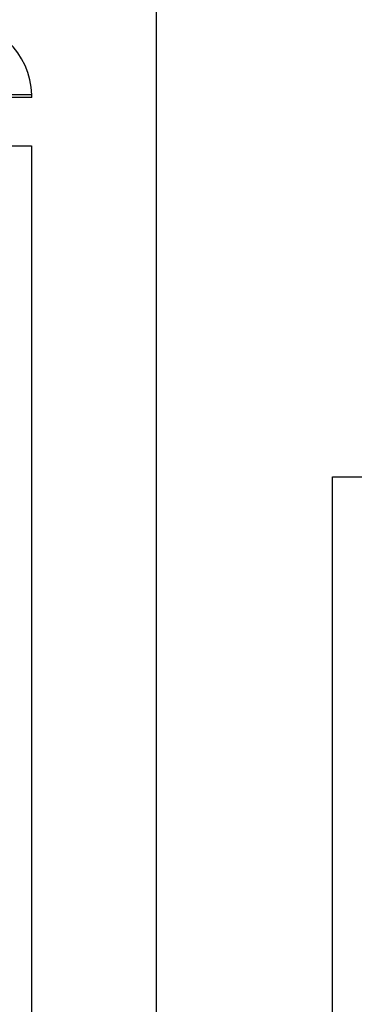
# Model space of a CAD drawing. Units: millimetres. Extents: x -212587 to -128587, y -20923 to 56377.
# Drawn here: x -153201 to -149337, y 2678 to 14062 of the extents above; entities that cross this region are included whole.
import ezdxf

# ---------------------------------------------------------------- set-up
doc = ezdxf.new("R2010")
doc.units = ezdxf.units.MM
doc.header["$LTSCALE"] = 1000
doc.linetypes.add('DASHDOT', pattern=[1, 0.5, -0.25, 0, -0.25])
doc.layers.add('INFISSI_ESTERNI', color=8, linetype='Continuous')
doc.layers.add('POLI', color=7, linetype='Continuous', plot=False)

msp = doc.modelspace()

# ---------------------------------------------------------------- linework, layer by layer
at = {"linetype": 'DASHDOT'}
msp.add_line((-151624, 52316, 0), (-151624, -19840, 0), dxfattribs=at)
at = {"color": 9, "elevation": 0}
msp.add_lwpolyline([(-128587, -20923), (-149587, -20923), (-149587, 8777), (-128587, 8777), (-128587, -20923)], dxfattribs=at)
at = {"layer": 'INFISSI_ESTERNI', "color": 0}
for p, q in [((-153060, 13192, 0), (-153960, 13192, 0)), ((-153060, 13162, 0), (-153960, 13162, 0)), ((-153060, 13162, 0), (-153060, 13192, 0)), ((-153060, 13162, 0), (-153060, 13192, 0)), ((-153865, 12603, 0), (-153065, 12603, 0)), ((-153065, 12603, 0), (-153065, 2418, 0))]:
    msp.add_line(p, q, dxfattribs=at)
msp.add_arc((-153960, 13162, 0), 900, 1.9102, 90, dxfattribs=at)
at = {"layer": 'POLI'}
msp.add_line((-151624, 42593, 0), (-151624, -19840, 0), dxfattribs=at)

doc.saveas('drawing.dxf')
